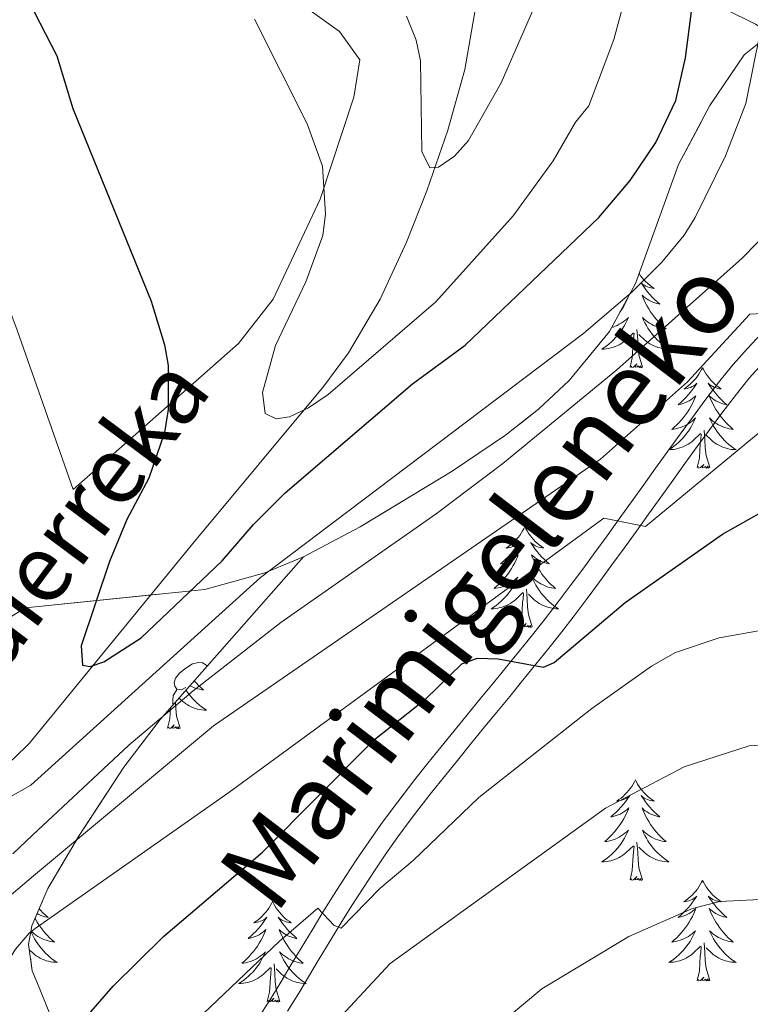
# Model space of a CAD drawing. Extents: x 609173 to 613676, y 784645 to 787688.
# Drawn here: x 610287 to 610374, y 787185 to 787302 of the extents above; entities that cross this region are included whole.
import ezdxf
from ezdxf.enums import TextEntityAlignment as Align

# ---------------------------------------------------------------- set-up
doc = ezdxf.new("R2010")
doc.units = 0
doc.header["$MEASUREMENT"] = 0
doc.linetypes.add('DGN Style 3', pattern=[59.414838, 42.43917, -16.975668])
for name, color, linetype in [('Nivel 11', 7, 'Continuous'), ('Nivel 20', 7, 'Continuous'), ('Nivel 21', 7, 'Continuous'), ('Nivel 35', 7, 'Continuous'), ('Nivel 36', 7, 'Continuous'), ('Nivel 4', 7, 'Continuous'), ('Nivel 43', 7, 'Continuous'), ('Nivel 44', 7, 'Continuous'), ('Nivel 5', 7, 'Continuous'), ('Nivel 57', 7, 'Continuous'), ('Nivel 61', 7, 'Continuous'), ('Nivel 63', 7, 'Continuous')]:
    doc.layers.add(name, color=color, linetype=linetype)
doc.styles.add('Style-ariali', font='ariali.shx', dxfattribs={"bigfont": 'arialibig.shx'})
doc.styles.add('Style-timesi', font='timesi.shx', dxfattribs={"bigfont": 'timesibig.shx'})
doc.linetypes.add('5zonar', pattern='A,-5,[1,dgnlstyle.shx,S=0.08,R=0,X=0,Y=0],-5', length=10)

msp = doc.modelspace()

# ---------------------------------------------------------------- linework, layer by layer
at = {"layer": 'Nivel 11', "color": 142, "linetype": 'DGN Style 3', "lineweight": 13}
msp.add_polyline3d([(610270.977, 787203.29, 259.175), (610275.149, 787205.664, 257.766), (610281.084, 787209.746, 255.527), (610286.665, 787214.392, 253.34), (610288.544, 787216.225, 252.66), (610308.092, 787240.126, 246.551), (610323.443, 787258.553, 243.516), (610326.364, 787262.507, 242.789), (610330.104, 787268.866, 241.668), (610333.248, 787275.636, 240.543), (610335.638, 787281.729, 239.597), (610338.134, 787288.896, 238.809), (610340.155, 787296.105, 238.217), (610341.424, 787303.374, 237.262)], dxfattribs=at)
at = {"layer": 'Nivel 20', "color": 19, "linetype": 'Continuous', "lineweight": 0, "ltscale": 0.5}
for points in [[(610351.052, 787371.975, 237.012), (610355.081, 787364.327, 238.945), (610361.929, 787341.933, 243.042), (610365.079, 787322.192, 246.684), (610365.194, 787320.661, 246.976), (610367.518, 787305.018, 250.894), (610374.626, 787301.467, 254.813), (610387.809, 787293.565, 260.365), (610391.782, 787289.966, 261.671), (610394.958, 787291.594, 261.901)], [(610304.639, 787319.636, 245.006), (610320.286, 787304.193, 243.699), (610325.304, 787300.61, 243.373), (610327.706, 787297.25, 243.373), (610326.989, 787292.797, 244.026), (610322.989, 787280.718, 245.659), (610317.419, 787268.877, 247.291), (610313.317, 787263.59, 248.598), (610293.719, 787246.312, 253.17), (610287.068, 787265.194, 254.089), (610286.45, 787266.89, 254.132), (610282.28, 787283.895, 254.654), (610276.158, 787295.201, 254.654), (610267.316, 787311.494, 254.132), (610273.062, 787319.102, 251.034), (610274.483, 787321.412, 250.325), (610283.553, 787333.898, 246.228), (610293.372, 787332.512, 245.545), (610303.873, 787320.441, 245.09), (610304.639, 787319.636, 245.006)]]:
    msp.add_polyline3d(points, dxfattribs=at)
at = {"layer": 'Nivel 21', "color": 19, "linetype": 'DGN Style 3', "lineweight": 0}
msp.add_polyline3d([(610375.35, 787264.797, 265.635), (610373.645, 787262.975, 266.03), (610371.987, 787261.099, 266.427), (610370.404, 787259.162, 266.824), (610368.629, 787256.831, 267.291), (610367.15, 787254.845, 267.689), (610365.684, 787252.85, 268.088), (610364.23, 787250.847, 268.487), (610362.786, 787248.839, 268.886), (610361.347, 787246.829, 269.287), (610359.91, 787244.82, 269.688), (610358.473, 787242.813, 270.09), (610357.033, 787240.813, 270.493), (610355.587, 787238.82, 270.898), (610354.132, 787236.838, 271.303), (610352.664, 787234.869, 271.71), (610351.232, 787232.981, 272.119), (610349.679, 787230.978, 272.541), (610348.163, 787229.058, 272.988), (610346.633, 787227.149, 273.454), (610345.093, 787225.25, 273.935), (610343.544, 787223.353, 274.426), (610341.99, 787221.459, 274.921), (610340.435, 787219.564, 275.417), (610338.879, 787217.662, 275.907), (610337.327, 787215.753, 276.388), (610335.783, 787213.831, 276.854), (610334.247, 787211.895, 277.3), (610332.725, 787209.94, 277.722), (610331.68, 787208.574, 277.997), (610330.194, 787206.57, 278.37), (610328.754, 787204.535, 278.72), (610327.352, 787202.476, 279.052), (610325.987, 787200.397, 279.372), (610324.65, 787198.3, 279.684), (610323.335, 787196.187, 279.993), (610322.036, 787194.061, 280.304), (610320.748, 787191.926, 280.623), (610319.463, 787189.783, 280.955), (610318.332, 787187.892, 281.263), (610317.017, 787185.751, 281.622), (610315.663, 787183.595, 281.986)], dxfattribs=at)
at = {"layer": 'Nivel 21', "color": 19, "linetype": 'Continuous', "lineweight": 0}
msp.add_polyline3d([(610375.494, 787261.292, 266.03), (610373.892, 787259.48, 266.427), (610372.361, 787257.605, 266.824), (610370.628, 787255.328, 267.291), (610369.159, 787253.358, 267.689), (610367.703, 787251.375, 268.088), (610366.257, 787249.382, 268.487), (610364.817, 787247.382, 268.886), (610363.38, 787245.374, 269.287), (610361.943, 787243.365, 269.688), (610360.504, 787241.356, 270.09), (610359.06, 787239.348, 270.493), (610357.606, 787237.345, 270.898), (610356.141, 787235.351, 271.303), (610354.663, 787233.366, 271.71), (610353.119, 787231.332, 272.118), (610351.648, 787229.437, 272.541), (610350.12, 787227.501, 272.988), (610348.58, 787225.58, 273.454), (610347.032, 787223.671, 273.935), (610345.479, 787221.77, 274.426), (610343.923, 787219.874, 274.921), (610342.368, 787217.979, 275.417), (610340.816, 787216.083, 275.907), (610339.272, 787214.182, 276.388), (610337.736, 787212.272, 276.854), (610336.212, 787210.35, 277.3), (610334.704, 787208.413, 277.722), (610333.677, 787207.071, 277.997), (610332.219, 787205.103, 278.37), (610330.807, 787203.11, 278.72), (610329.431, 787201.087, 279.052), (610328.086, 787199.038, 279.372), (610326.765, 787196.967, 279.684), (610325.462, 787194.874, 279.993), (610324.173, 787192.764, 280.304), (610322.891, 787190.637, 280.623), (610321.608, 787188.498, 280.955), (610320.469, 787186.595, 281.263), (610319.14, 787184.432, 281.622)], dxfattribs=at)
at = {"layer": 'Nivel 35', "color": 92, "linetype": '5zonar', "lineweight": 0, "ltscale": 0.5}
for points in [[(610321.029, 787238.325, 258.731), (610327.749, 787241.874, 258.731), (610338.636, 787248.469, 258.731), (610344.973, 787252.738, 258.731), (610348.908, 787255.838, 258.731), (610352.543, 787259.232, 258.731), (610357.309, 787265.044, 258.731), (610360.395, 787270.739, 258.731), (610365.489, 787284.827, 258.731), (610369.227, 787291.831, 258.731), (610373.3, 787297.829, 258.731), (610375.253, 787299.424, 258.821)], [(610241.246, 787208.581, 274.699), (610248.11, 787210.909, 271.998), (610255.729, 787214.465, 269.673), (610271.032, 787222.073, 265.672), (610275.153, 787224.428, 264.014), (610288.06, 787232.275, 258.731), (610309.307, 787234.457, 258.731), (610316.441, 787236.396, 258.731), (610321.029, 787238.325, 258.731)]]:
    msp.add_polyline3d(points, dxfattribs=at)
at = {"layer": 'Nivel 35', "color": 92, "linetype": 'DGN Style 3', "lineweight": 0}
msp.add_polyline3d([(610321.029, 787238.325, 258.731), (610304.048, 787219.021, 265.226), (610299.724, 787213.375, 267.155), (610294.437, 787205.256, 269.887), (610290.724, 787199, 272.186), (610289.171, 787195.397, 273.792), (610288.808, 787194.553, 274.169), (610288.426, 787192.331, 275.144), (610288.843, 787189.243, 276.365), (610289.397, 787187.902, 276.82), (610293.402, 787178.227, 280.108), (610296.961, 787170.552, 282.243), (610304.397, 787155.101, 285.782), (610305.775, 787151.117, 286.687), (610306.469, 787146.345, 287.76), (610306.114, 787138.952, 289.399), (610303.406, 787124.343, 292.511), (610301.714, 787117.094, 293.507), (610298.036, 787102.595, 294.854), (610296.131, 787092.879, 296.455), (610295.553, 787088.044, 297.568), (610295.19, 787080.791, 299.524)], dxfattribs=at)
at = {"layer": 'Nivel 36', "color": 92, "linetype": 'Continuous', "lineweight": 0, "flags": 128}
for points in [[(610360.815, 787271.901), (610360.818, 787271.897), (610361, 787271.64), (610361.194, 787271.392), (610361.401, 787271.154), (610361.62, 787270.928), (610361.85, 787270.712), (610362.09, 787270.509), (610362.341, 787270.318), (610362.601, 787270.14), (610362.402, 787270.163), (610362.199, 787270.201), (610362, 787270.256), (610361.805, 787270.325), (610361.616, 787270.41), (610361.435, 787270.509), (610361.261, 787270.621), (610361.056, 787270.812), (610361.097, 787270.747), (610361.327, 787270.402), (610361.57, 787270.066), (610361.826, 787269.74), (610362.094, 787269.424), (610362.374, 787269.119), (610362.666, 787268.825), (610362.969, 787268.542), (610363.282, 787268.271), (610363.158, 787268.294), (610362.912, 787268.352), (610362.67, 787268.425), (610362.434, 787268.513), (610362.203, 787268.616), (610361.98, 787268.734), (610361.764, 787268.865), (610361.557, 787269.01), (610361.36, 787269.167), (610361.173, 787269.337), (610361.261, 787269.115), (610361.417, 787268.754), (610361.588, 787268.4), (610361.773, 787268.053), (610361.973, 787267.713), (610362.185, 787267.382), (610362.412, 787267.06), (610362.651, 787266.748), (610362.902, 787266.445), (610363.166, 787266.153), (610363.441, 787265.872), (610363.728, 787265.602), (610364.025, 787265.344), (610363.829, 787265.369), (610363.562, 787265.416), (610363.299, 787265.479), (610363.04, 787265.558), (610362.785, 787265.652), (610362.537, 787265.76), (610362.296, 787265.883), (610362.062, 787266.021), (610361.837, 787266.171), (610361.621, 787266.335), (610361.415, 787266.511), (610361.22, 787266.699), (610361.361, 787266.372), (610361.516, 787266.051), (610361.685, 787265.737), (610361.868, 787265.432), (610362.065, 787265.135), (610362.275, 787264.847), (610362.498, 787264.569), (610362.733, 787264.301), (610362.979, 787264.043), (610363.237, 787263.798), (610363.506, 787263.564), (610363.785, 787263.342), (610364.074, 787263.133), (610364.364, 787262.942), (610364.099, 787262.951), (610363.836, 787262.976), (610363.574, 787263.017), (610363.315, 787263.074), (610363.06, 787263.146), (610362.81, 787263.233), (610362.566, 787263.336), (610362.328, 787263.452), (610362.098, 787263.583), (610361.876, 787263.728), (610361.663, 787263.886), (610361.46, 787264.056), (610360.802, 787264.676)], [(610359.476, 787269.042), (610359.351, 787268.754), (610359.18, 787268.4), (610358.995, 787268.053), (610358.795, 787267.713), (610358.583, 787267.382), (610358.552, 787267.339)], [(610357.56, 787265.507), (610357.728, 787265.558), (610357.983, 787265.652), (610358.231, 787265.76), (610358.472, 787265.883), (610358.706, 787266.021), (610358.931, 787266.171), (610359.147, 787266.335), (610359.353, 787266.511), (610359.548, 787266.699), (610359.407, 787266.372), (610359.252, 787266.051), (610359.083, 787265.737), (610358.9, 787265.432), (610358.703, 787265.135), (610358.493, 787264.847), (610358.27, 787264.569), (610358.035, 787264.301), (610357.789, 787264.043), (610357.531, 787263.798), (610357.262, 787263.564), (610356.983, 787263.342), (610356.694, 787263.133), (610356.404, 787262.942), (610356.669, 787262.951), (610356.932, 787262.976), (610357.194, 787263.017), (610357.453, 787263.074), (610357.708, 787263.146), (610357.958, 787263.233), (610358.202, 787263.336), (610358.44, 787263.452), (610358.67, 787263.583), (610358.892, 787263.728), (610359.105, 787263.886), (610359.308, 787264.056), (610360.156, 787264.855)], [(610361.235, 787260.806), (610360.806, 787262.246), (610360.715, 787263.15), (610360.669, 787264.099), (610360.567, 787265.263)], [(610359.765, 787260.806), (610360.01, 787261.924), (610360.123, 787263.666), (610360.171, 787264.099), (610360.234, 787264.822)], [(610361.235, 787260.806), (610361.061, 787260.738), (610361.042, 787260.977), (610360.852, 787260.755), (610360.731, 787260.958), (610360.61, 787260.85), (610360.34, 787260.796), (610360.536, 787261.189), (610360.151, 787260.809), (610359.963, 787260.755), (610359.922, 787260.917), (610359.765, 787260.806)], [(610368.344, 787260.738), (610368.233, 787260.519), (610368.078, 787260.244), (610367.91, 787259.978), (610367.728, 787259.721), (610367.534, 787259.473), (610367.327, 787259.235), (610367.108, 787259.009), (610366.878, 787258.793), (610366.638, 787258.59), (610366.387, 787258.399), (610366.127, 787258.221), (610366.326, 787258.244), (610366.529, 787258.282), (610366.728, 787258.337), (610366.923, 787258.406), (610367.112, 787258.491), (610367.293, 787258.59), (610367.467, 787258.702), (610367.672, 787258.893), (610367.631, 787258.828), (610367.401, 787258.483), (610367.158, 787258.147), (610366.902, 787257.821), (610366.634, 787257.505), (610366.354, 787257.2), (610366.062, 787256.906), (610365.759, 787256.623), (610365.446, 787256.352), (610365.57, 787256.375), (610365.816, 787256.433), (610366.058, 787256.506), (610366.294, 787256.594), (610366.525, 787256.697), (610366.748, 787256.815), (610366.964, 787256.946), (610367.171, 787257.091), (610367.368, 787257.248), (610367.555, 787257.418), (610367.467, 787257.196), (610367.311, 787256.835), (610367.14, 787256.481), (610366.955, 787256.134), (610366.755, 787255.794), (610366.543, 787255.463), (610366.316, 787255.141), (610366.077, 787254.829), (610365.826, 787254.526), (610365.562, 787254.234), (610365.287, 787253.953), (610365, 787253.683), (610364.703, 787253.425), (610364.899, 787253.45), (610365.166, 787253.497), (610365.429, 787253.56), (610365.688, 787253.639), (610365.943, 787253.733), (610366.191, 787253.841), (610366.432, 787253.964), (610366.666, 787254.102), (610366.891, 787254.252), (610367.107, 787254.416), (610367.313, 787254.592), (610367.508, 787254.78), (610367.367, 787254.453), (610367.212, 787254.132), (610367.043, 787253.818), (610366.86, 787253.513), (610366.663, 787253.216), (610366.453, 787252.928), (610366.23, 787252.65), (610365.995, 787252.382), (610365.749, 787252.124), (610365.491, 787251.879), (610365.222, 787251.645), (610364.943, 787251.423), (610364.654, 787251.214), (610364.364, 787251.023), (610364.629, 787251.032), (610364.892, 787251.057), (610365.154, 787251.098), (610365.413, 787251.155), (610365.668, 787251.227), (610365.918, 787251.314), (610366.162, 787251.417), (610366.4, 787251.533), (610366.63, 787251.664), (610366.852, 787251.809), (610367.065, 787251.967), (610367.268, 787252.137), (610368.116, 787252.936)], [(610368.344, 787260.738), (610368.455, 787260.519), (610368.61, 787260.244), (610368.778, 787259.978), (610368.96, 787259.721), (610369.154, 787259.473), (610369.361, 787259.235), (610369.58, 787259.009), (610369.81, 787258.793), (610370.05, 787258.59), (610370.301, 787258.399), (610370.561, 787258.221), (610370.362, 787258.244), (610370.159, 787258.282), (610369.96, 787258.337), (610369.765, 787258.406), (610369.576, 787258.491), (610369.395, 787258.59), (610369.221, 787258.702), (610369.016, 787258.893), (610369.057, 787258.828), (610369.287, 787258.483), (610369.53, 787258.147), (610369.786, 787257.821), (610370.054, 787257.505), (610370.334, 787257.2), (610370.626, 787256.906), (610370.929, 787256.623), (610371.242, 787256.352), (610371.118, 787256.375), (610370.872, 787256.433), (610370.63, 787256.506), (610370.394, 787256.594), (610370.163, 787256.697), (610369.94, 787256.815), (610369.724, 787256.946), (610369.517, 787257.091), (610369.32, 787257.248), (610369.133, 787257.418), (610369.221, 787257.196), (610369.377, 787256.835), (610369.548, 787256.481), (610369.733, 787256.134), (610369.933, 787255.794), (610370.145, 787255.463), (610370.372, 787255.141), (610370.611, 787254.829), (610370.862, 787254.526), (610371.126, 787254.234), (610371.401, 787253.953), (610371.688, 787253.683), (610371.985, 787253.425), (610371.789, 787253.45), (610371.522, 787253.497), (610371.259, 787253.56), (610371, 787253.639), (610370.745, 787253.733), (610370.497, 787253.841), (610370.256, 787253.964), (610370.022, 787254.102), (610369.797, 787254.252), (610369.581, 787254.416), (610369.375, 787254.592), (610369.18, 787254.78), (610369.321, 787254.453), (610369.476, 787254.132), (610369.645, 787253.818), (610369.828, 787253.513), (610370.025, 787253.216), (610370.235, 787252.928), (610370.458, 787252.65), (610370.693, 787252.382), (610370.939, 787252.124), (610371.197, 787251.879), (610371.466, 787251.645), (610371.745, 787251.423), (610372.034, 787251.214), (610372.324, 787251.023), (610372.059, 787251.032), (610371.796, 787251.057), (610371.534, 787251.098), (610371.275, 787251.155), (610371.02, 787251.227), (610370.77, 787251.314), (610370.526, 787251.417), (610370.288, 787251.533), (610370.058, 787251.664), (610369.836, 787251.809), (610369.623, 787251.967), (610369.42, 787252.137), (610368.762, 787252.757)], [(610367.725, 787248.887), (610367.97, 787250.005), (610368.083, 787251.747), (610368.131, 787252.18), (610368.194, 787252.903)], [(610369.195, 787248.887), (610368.766, 787250.327), (610368.675, 787251.231), (610368.629, 787252.18), (610368.527, 787253.344)], [(610369.195, 787248.887), (610369.021, 787248.819), (610369.002, 787249.058), (610368.812, 787248.836), (610368.691, 787249.039), (610368.57, 787248.931), (610368.3, 787248.877), (610368.496, 787249.27), (610368.111, 787248.89), (610367.923, 787248.836), (610367.882, 787248.998), (610367.725, 787248.887)], [(610347.276, 787241.87), (610347.165, 787241.651), (610347.01, 787241.376), (610346.842, 787241.11), (610346.66, 787240.853), (610346.466, 787240.605), (610346.259, 787240.367), (610346.04, 787240.141), (610345.81, 787239.925), (610345.57, 787239.722), (610345.319, 787239.531), (610345.059, 787239.353), (610345.258, 787239.376), (610345.461, 787239.414), (610345.66, 787239.469), (610345.855, 787239.538), (610346.044, 787239.623), (610346.225, 787239.722), (610346.399, 787239.834), (610346.604, 787240.025), (610346.563, 787239.96), (610346.333, 787239.615), (610346.09, 787239.279), (610345.834, 787238.953), (610345.566, 787238.637), (610345.286, 787238.332), (610344.994, 787238.038), (610344.691, 787237.755), (610344.378, 787237.484), (610344.502, 787237.507), (610344.748, 787237.565), (610344.99, 787237.638), (610345.226, 787237.726), (610345.457, 787237.829), (610345.68, 787237.947), (610345.896, 787238.078), (610346.103, 787238.223), (610346.3, 787238.38), (610346.487, 787238.55), (610346.399, 787238.328), (610346.243, 787237.967), (610346.072, 787237.613), (610345.887, 787237.266), (610345.687, 787236.926), (610345.475, 787236.595), (610345.248, 787236.273), (610345.009, 787235.961), (610344.758, 787235.658), (610344.494, 787235.366), (610344.219, 787235.085), (610343.932, 787234.815), (610343.635, 787234.557), (610343.831, 787234.582), (610344.098, 787234.629), (610344.361, 787234.692), (610344.62, 787234.771), (610344.875, 787234.865), (610345.123, 787234.973), (610345.364, 787235.096), (610345.598, 787235.234), (610345.823, 787235.384), (610346.039, 787235.548), (610346.245, 787235.724), (610346.44, 787235.912), (610346.299, 787235.585), (610346.144, 787235.264), (610345.975, 787234.95), (610345.792, 787234.645), (610345.595, 787234.348), (610345.385, 787234.06), (610345.162, 787233.782), (610344.927, 787233.514), (610344.681, 787233.256), (610344.423, 787233.011), (610344.154, 787232.777), (610343.875, 787232.555), (610343.586, 787232.346), (610343.296, 787232.155), (610343.561, 787232.164), (610343.824, 787232.189), (610344.086, 787232.23), (610344.345, 787232.287), (610344.6, 787232.359), (610344.85, 787232.446), (610345.094, 787232.549), (610345.332, 787232.665), (610345.562, 787232.796), (610345.784, 787232.941), (610345.997, 787233.099), (610346.2, 787233.269), (610347.048, 787234.068)], [(610347.276, 787241.87), (610347.387, 787241.651), (610347.542, 787241.376), (610347.71, 787241.11), (610347.892, 787240.853), (610348.086, 787240.605), (610348.293, 787240.367), (610348.512, 787240.141), (610348.742, 787239.925), (610348.982, 787239.722), (610349.233, 787239.531), (610349.493, 787239.353), (610349.294, 787239.376), (610349.091, 787239.414), (610348.892, 787239.469), (610348.697, 787239.538), (610348.508, 787239.623), (610348.327, 787239.722), (610348.153, 787239.834), (610347.948, 787240.025), (610347.989, 787239.96), (610348.219, 787239.615), (610348.462, 787239.279), (610348.718, 787238.953), (610348.986, 787238.637), (610349.266, 787238.332), (610349.558, 787238.038), (610349.861, 787237.755), (610350.174, 787237.484), (610350.05, 787237.507), (610349.804, 787237.565), (610349.562, 787237.638), (610349.326, 787237.726), (610349.095, 787237.829), (610348.872, 787237.947), (610348.656, 787238.078), (610348.449, 787238.223), (610348.252, 787238.38), (610348.065, 787238.55), (610348.153, 787238.328), (610348.309, 787237.967), (610348.48, 787237.613), (610348.665, 787237.266), (610348.865, 787236.926), (610349.077, 787236.595), (610349.304, 787236.273), (610349.543, 787235.961), (610349.794, 787235.658), (610350.058, 787235.366), (610350.333, 787235.085), (610350.62, 787234.815), (610350.917, 787234.557), (610350.721, 787234.582), (610350.454, 787234.629), (610350.191, 787234.692), (610349.932, 787234.771), (610349.677, 787234.865), (610349.429, 787234.973), (610349.188, 787235.096), (610348.954, 787235.234), (610348.729, 787235.384), (610348.513, 787235.548), (610348.307, 787235.724), (610348.112, 787235.912), (610348.253, 787235.585), (610348.408, 787235.264), (610348.577, 787234.95), (610348.76, 787234.645), (610348.957, 787234.348), (610349.167, 787234.06), (610349.39, 787233.782), (610349.625, 787233.514), (610349.871, 787233.256), (610350.129, 787233.011), (610350.398, 787232.777), (610350.677, 787232.555), (610350.966, 787232.346), (610351.256, 787232.155), (610350.991, 787232.164), (610350.728, 787232.189), (610350.466, 787232.23), (610350.207, 787232.287), (610349.952, 787232.359), (610349.702, 787232.446), (610349.458, 787232.549), (610349.22, 787232.665), (610348.99, 787232.796), (610348.768, 787232.941), (610348.555, 787233.099), (610348.352, 787233.269), (610347.694, 787233.889)], [(610346.657, 787230.019), (610346.902, 787231.137), (610347.015, 787232.879), (610347.063, 787233.312), (610347.126, 787234.035)], [(610348.127, 787230.019), (610347.698, 787231.459), (610347.607, 787232.363), (610347.561, 787233.312), (610347.459, 787234.476)], [(610348.127, 787230.019), (610347.953, 787229.951), (610347.934, 787230.19), (610347.744, 787229.968), (610347.623, 787230.171), (610347.502, 787230.063), (610347.232, 787230.009), (610347.428, 787230.402), (610347.043, 787230.022), (610346.855, 787229.968), (610346.814, 787230.13), (610346.657, 787230.019)], [(610307.074, 787222.815), (610306.544, 787222.55), (610306.014, 787222.605), (610305.749, 787222.975), (610305.694, 787223.4), (610305.854, 787223.92), (610306.334, 787224.515), (610306.969, 787225.045), (610307.869, 787225.63), (610308.614, 787225.79), (610309.039, 787225.735), (610309.569, 787225.42), (610309.624, 787225.36)], [(610308.08, 787223.605), (610308.319, 787223.341), (610308.594, 787223.06), (610308.881, 787222.79), (610309.178, 787222.532), (610308.982, 787222.557), (610308.715, 787222.604), (610308.452, 787222.667), (610308.193, 787222.746), (610307.938, 787222.84), (610307.69, 787222.948), (610307.561, 787223.014)], [(610305.572, 787220.753), (610305.534, 787220.855), (610305.534, 787221.275), (610305.589, 787221.86), (610306.014, 787222.55)], [(610307.104, 787222.495), (610307.218, 787222.323), (610307.428, 787222.035), (610307.651, 787221.757), (610307.886, 787221.489), (610308.132, 787221.231), (610308.39, 787220.986), (610308.659, 787220.752), (610308.938, 787220.53), (610309.227, 787220.321), (610309.517, 787220.13), (610309.252, 787220.139), (610308.989, 787220.164), (610308.727, 787220.205), (610308.468, 787220.262), (610308.213, 787220.334), (610307.963, 787220.421), (610307.719, 787220.524), (610307.481, 787220.64), (610307.251, 787220.771), (610307.029, 787220.916), (610306.816, 787221.074), (610306.613, 787221.244), (610306.28, 787221.558)], [(610306.388, 787217.994), (610305.959, 787219.434), (610305.868, 787220.338), (610305.833, 787221.051)], [(610304.918, 787217.994), (610305.163, 787219.112), (610305.245, 787220.382)], [(610306.388, 787217.994), (610306.214, 787217.926), (610306.195, 787218.165), (610306.005, 787217.943), (610305.884, 787218.146), (610305.763, 787218.038), (610305.493, 787217.984), (610305.689, 787218.377), (610305.304, 787217.997), (610305.116, 787217.943), (610305.075, 787218.105), (610304.918, 787217.994)], [(610360.384, 787211.859), (610360.273, 787211.64), (610360.118, 787211.365), (610359.95, 787211.099), (610359.768, 787210.842), (610359.574, 787210.594), (610359.367, 787210.356), (610359.148, 787210.13), (610358.918, 787209.914), (610358.678, 787209.711), (610358.427, 787209.52), (610358.167, 787209.342), (610358.366, 787209.365), (610358.569, 787209.403), (610358.768, 787209.458), (610358.963, 787209.527), (610359.152, 787209.612), (610359.333, 787209.711), (610359.507, 787209.823), (610359.712, 787210.014), (610359.671, 787209.949), (610359.441, 787209.604), (610359.198, 787209.268), (610358.942, 787208.942), (610358.674, 787208.626), (610358.394, 787208.321), (610358.102, 787208.027), (610357.799, 787207.744), (610357.486, 787207.473), (610357.61, 787207.496), (610357.856, 787207.554), (610358.098, 787207.627), (610358.334, 787207.715), (610358.565, 787207.818), (610358.788, 787207.936), (610359.004, 787208.067), (610359.211, 787208.212), (610359.408, 787208.369), (610359.595, 787208.539), (610359.507, 787208.317), (610359.351, 787207.956), (610359.18, 787207.602), (610358.995, 787207.255), (610358.795, 787206.915), (610358.583, 787206.584), (610358.356, 787206.262), (610358.117, 787205.95), (610357.866, 787205.647), (610357.602, 787205.355), (610357.327, 787205.074), (610357.04, 787204.804), (610356.743, 787204.546), (610356.939, 787204.571), (610357.206, 787204.618), (610357.469, 787204.681), (610357.728, 787204.76), (610357.983, 787204.854), (610358.231, 787204.962), (610358.472, 787205.085), (610358.706, 787205.223), (610358.931, 787205.373), (610359.147, 787205.537), (610359.353, 787205.713), (610359.548, 787205.901), (610359.407, 787205.574), (610359.252, 787205.253), (610359.083, 787204.939), (610358.9, 787204.634), (610358.703, 787204.337), (610358.493, 787204.049), (610358.27, 787203.771), (610358.035, 787203.503), (610357.789, 787203.245), (610357.531, 787203), (610357.262, 787202.766), (610356.983, 787202.544), (610356.694, 787202.335), (610356.404, 787202.144), (610356.669, 787202.153), (610356.932, 787202.178), (610357.194, 787202.219), (610357.453, 787202.276), (610357.708, 787202.348), (610357.958, 787202.435), (610358.202, 787202.538), (610358.44, 787202.654), (610358.67, 787202.785), (610358.892, 787202.93), (610359.105, 787203.088), (610359.308, 787203.258), (610360.156, 787204.057)], [(610360.384, 787211.859), (610360.495, 787211.64), (610360.65, 787211.365), (610360.818, 787211.099), (610361, 787210.842), (610361.194, 787210.594), (610361.401, 787210.356), (610361.62, 787210.13), (610361.85, 787209.914), (610362.09, 787209.711), (610362.341, 787209.52), (610362.601, 787209.342), (610362.402, 787209.365), (610362.199, 787209.403), (610362, 787209.458), (610361.805, 787209.527), (610361.616, 787209.612), (610361.435, 787209.711), (610361.261, 787209.823), (610361.056, 787210.014), (610361.097, 787209.949), (610361.327, 787209.604), (610361.57, 787209.268), (610361.826, 787208.942), (610362.094, 787208.626), (610362.374, 787208.321), (610362.666, 787208.027), (610362.969, 787207.744), (610363.282, 787207.473), (610363.158, 787207.496), (610362.912, 787207.554), (610362.67, 787207.627), (610362.434, 787207.715), (610362.203, 787207.818), (610361.98, 787207.936), (610361.764, 787208.067), (610361.557, 787208.212), (610361.36, 787208.369), (610361.173, 787208.539), (610361.261, 787208.317), (610361.417, 787207.956), (610361.588, 787207.602), (610361.773, 787207.255), (610361.973, 787206.915), (610362.185, 787206.584), (610362.412, 787206.262), (610362.651, 787205.95), (610362.902, 787205.647), (610363.166, 787205.355), (610363.441, 787205.074), (610363.728, 787204.804), (610364.025, 787204.546), (610363.829, 787204.571), (610363.562, 787204.618), (610363.299, 787204.681), (610363.04, 787204.76), (610362.785, 787204.854), (610362.537, 787204.962), (610362.296, 787205.085), (610362.062, 787205.223), (610361.837, 787205.373), (610361.621, 787205.537), (610361.415, 787205.713), (610361.22, 787205.901), (610361.361, 787205.574), (610361.516, 787205.253), (610361.685, 787204.939), (610361.868, 787204.634), (610362.065, 787204.337), (610362.275, 787204.049), (610362.498, 787203.771), (610362.733, 787203.503), (610362.979, 787203.245), (610363.237, 787203), (610363.506, 787202.766), (610363.785, 787202.544), (610364.074, 787202.335), (610364.364, 787202.144), (610364.099, 787202.153), (610363.836, 787202.178), (610363.574, 787202.219), (610363.315, 787202.276), (610363.06, 787202.348), (610362.81, 787202.435), (610362.566, 787202.538), (610362.328, 787202.654), (610362.098, 787202.785), (610361.876, 787202.93), (610361.663, 787203.088), (610361.46, 787203.258), (610360.802, 787203.878)], [(610359.765, 787200.008), (610360.01, 787201.126), (610360.123, 787202.868), (610360.171, 787203.301), (610360.234, 787204.024)], [(610361.235, 787200.008), (610360.806, 787201.448), (610360.715, 787202.352), (610360.669, 787203.301), (610360.567, 787204.465)], [(610361.235, 787200.008), (610361.061, 787199.94), (610361.042, 787200.179), (610360.852, 787199.957), (610360.731, 787200.16), (610360.61, 787200.052), (610360.34, 787199.998), (610360.536, 787200.391), (610360.151, 787200.011), (610359.963, 787199.957), (610359.922, 787200.119), (610359.765, 787200.008)], [(610368.344, 787199.94), (610368.233, 787199.721), (610368.078, 787199.446), (610367.91, 787199.18), (610367.728, 787198.923), (610367.534, 787198.675), (610367.327, 787198.437), (610367.108, 787198.211), (610366.878, 787197.995), (610366.638, 787197.792), (610366.387, 787197.601), (610366.127, 787197.423), (610366.326, 787197.446), (610366.529, 787197.484), (610366.728, 787197.539), (610366.923, 787197.608), (610367.112, 787197.693), (610367.293, 787197.792), (610367.467, 787197.904), (610367.672, 787198.095), (610367.631, 787198.03), (610367.401, 787197.685), (610367.158, 787197.349), (610366.902, 787197.023), (610366.634, 787196.707), (610366.354, 787196.402), (610366.062, 787196.108), (610365.759, 787195.825), (610365.446, 787195.554), (610365.57, 787195.577), (610365.816, 787195.635), (610366.058, 787195.708), (610366.294, 787195.796), (610366.525, 787195.899), (610366.748, 787196.017), (610366.964, 787196.148), (610367.171, 787196.293), (610367.368, 787196.45), (610367.555, 787196.62), (610367.467, 787196.398), (610367.311, 787196.037), (610367.14, 787195.683), (610366.955, 787195.336), (610366.755, 787194.996), (610366.543, 787194.665), (610366.316, 787194.343), (610366.077, 787194.031), (610365.826, 787193.728), (610365.562, 787193.436), (610365.287, 787193.155), (610365, 787192.885), (610364.703, 787192.627), (610364.899, 787192.652), (610365.166, 787192.699), (610365.429, 787192.762), (610365.688, 787192.841), (610365.943, 787192.935), (610366.191, 787193.043), (610366.432, 787193.166), (610366.666, 787193.304), (610366.891, 787193.454), (610367.107, 787193.618), (610367.313, 787193.794), (610367.508, 787193.982), (610367.367, 787193.655), (610367.212, 787193.334), (610367.043, 787193.02), (610366.86, 787192.715), (610366.663, 787192.418), (610366.453, 787192.13), (610366.23, 787191.852), (610365.995, 787191.584), (610365.749, 787191.326), (610365.491, 787191.081), (610365.222, 787190.847), (610364.943, 787190.625), (610364.654, 787190.416), (610364.364, 787190.225), (610364.629, 787190.234), (610364.892, 787190.259), (610365.154, 787190.3), (610365.413, 787190.357), (610365.668, 787190.429), (610365.918, 787190.516), (610366.162, 787190.619), (610366.4, 787190.735), (610366.63, 787190.866), (610366.852, 787191.011), (610367.065, 787191.169), (610367.268, 787191.339), (610368.116, 787192.138)], [(610368.344, 787199.94), (610368.455, 787199.721), (610368.61, 787199.446), (610368.778, 787199.18), (610368.96, 787198.923), (610369.154, 787198.675), (610369.361, 787198.437), (610369.58, 787198.211), (610369.81, 787197.995), (610370.05, 787197.792), (610370.301, 787197.601), (610370.561, 787197.423), (610370.362, 787197.446), (610370.159, 787197.484), (610369.96, 787197.539), (610369.765, 787197.608), (610369.576, 787197.693), (610369.395, 787197.792), (610369.221, 787197.904), (610369.016, 787198.095), (610369.057, 787198.03), (610369.287, 787197.685), (610369.53, 787197.349), (610369.786, 787197.023), (610370.054, 787196.707), (610370.334, 787196.402), (610370.626, 787196.108), (610370.929, 787195.825), (610371.242, 787195.554), (610371.118, 787195.577), (610370.872, 787195.635), (610370.63, 787195.708), (610370.394, 787195.796), (610370.163, 787195.899), (610369.94, 787196.017), (610369.724, 787196.148), (610369.517, 787196.293), (610369.32, 787196.45), (610369.133, 787196.62), (610369.221, 787196.398), (610369.377, 787196.037), (610369.548, 787195.683), (610369.733, 787195.336), (610369.933, 787194.996), (610370.145, 787194.665), (610370.372, 787194.343), (610370.611, 787194.031), (610370.862, 787193.728), (610371.126, 787193.436), (610371.401, 787193.155), (610371.688, 787192.885), (610371.985, 787192.627), (610371.789, 787192.652), (610371.522, 787192.699), (610371.259, 787192.762), (610371, 787192.841), (610370.745, 787192.935), (610370.497, 787193.043), (610370.256, 787193.166), (610370.022, 787193.304), (610369.797, 787193.454), (610369.581, 787193.618), (610369.375, 787193.794), (610369.18, 787193.982), (610369.321, 787193.655), (610369.476, 787193.334), (610369.645, 787193.02), (610369.828, 787192.715), (610370.025, 787192.418), (610370.235, 787192.13), (610370.458, 787191.852), (610370.693, 787191.584), (610370.939, 787191.326), (610371.197, 787191.081), (610371.466, 787190.847), (610371.745, 787190.625), (610372.034, 787190.416), (610372.324, 787190.225), (610372.059, 787190.234), (610371.796, 787190.259), (610371.534, 787190.3), (610371.275, 787190.357), (610371.02, 787190.429), (610370.77, 787190.516), (610370.526, 787190.619), (610370.288, 787190.735), (610370.058, 787190.866), (610369.836, 787191.011), (610369.623, 787191.169), (610369.42, 787191.339), (610368.762, 787191.959)], [(610289.676, 787196.569), (610289.829, 787196.402), (610290.121, 787196.108), (610290.424, 787195.825), (610290.737, 787195.554), (610290.613, 787195.577), (610290.367, 787195.635), (610290.125, 787195.708), (610289.889, 787195.796), (610289.658, 787195.899), (610289.438, 787196.016)], [(610290.047, 787197.429), (610290.056, 787197.423), (610290.045, 787197.424)], [(610317.354, 787197.432), (610317.243, 787197.213), (610317.088, 787196.938), (610316.92, 787196.672), (610316.738, 787196.415), (610316.544, 787196.167), (610316.337, 787195.929), (610316.118, 787195.703), (610315.888, 787195.487), (610315.648, 787195.284), (610315.397, 787195.093), (610315.137, 787194.915), (610315.336, 787194.938), (610315.539, 787194.976), (610315.738, 787195.031), (610315.933, 787195.1), (610316.122, 787195.185), (610316.303, 787195.284), (610316.477, 787195.396), (610316.682, 787195.587), (610316.641, 787195.522), (610316.411, 787195.177), (610316.168, 787194.841), (610315.912, 787194.515), (610315.644, 787194.199), (610315.364, 787193.894), (610315.072, 787193.6), (610314.769, 787193.317), (610314.456, 787193.046), (610314.58, 787193.069), (610314.826, 787193.127), (610315.068, 787193.2), (610315.304, 787193.288), (610315.535, 787193.391), (610315.758, 787193.509), (610315.974, 787193.64), (610316.181, 787193.785), (610316.378, 787193.942), (610316.565, 787194.112), (610316.477, 787193.89), (610316.321, 787193.529), (610316.15, 787193.175), (610315.965, 787192.828), (610315.765, 787192.488), (610315.553, 787192.157), (610315.326, 787191.835), (610315.087, 787191.523), (610314.836, 787191.22), (610314.572, 787190.928), (610314.297, 787190.647), (610314.01, 787190.377), (610313.713, 787190.119), (610313.909, 787190.144), (610314.176, 787190.191), (610314.439, 787190.254), (610314.698, 787190.333), (610314.953, 787190.427), (610315.201, 787190.535), (610315.442, 787190.658), (610315.676, 787190.796), (610315.901, 787190.946), (610316.117, 787191.11), (610316.323, 787191.286), (610316.518, 787191.474), (610316.377, 787191.147), (610316.222, 787190.826), (610316.053, 787190.512), (610315.87, 787190.207), (610315.673, 787189.91), (610315.463, 787189.622), (610315.24, 787189.344), (610315.005, 787189.076), (610314.759, 787188.818), (610314.501, 787188.573), (610314.232, 787188.339), (610313.953, 787188.117), (610313.664, 787187.908), (610313.374, 787187.717), (610313.639, 787187.726), (610313.902, 787187.751), (610314.164, 787187.792), (610314.423, 787187.849), (610314.678, 787187.921), (610314.928, 787188.008), (610315.172, 787188.111), (610315.41, 787188.227), (610315.64, 787188.358), (610315.862, 787188.503), (610316.075, 787188.661), (610316.278, 787188.831), (610317.126, 787189.63)], [(610317.354, 787197.432), (610317.465, 787197.213), (610317.62, 787196.938), (610317.788, 787196.672), (610317.97, 787196.415), (610318.164, 787196.167), (610318.371, 787195.929), (610318.59, 787195.703), (610318.82, 787195.487), (610319.06, 787195.284), (610319.311, 787195.093), (610319.571, 787194.915), (610319.372, 787194.938), (610319.169, 787194.976), (610318.97, 787195.031), (610318.775, 787195.1), (610318.586, 787195.185), (610318.405, 787195.284), (610318.231, 787195.396), (610318.026, 787195.587), (610318.067, 787195.522), (610318.297, 787195.177), (610318.54, 787194.841), (610318.796, 787194.515), (610319.064, 787194.199), (610319.344, 787193.894), (610319.636, 787193.6), (610319.939, 787193.317), (610320.252, 787193.046), (610320.128, 787193.069), (610319.882, 787193.127), (610319.64, 787193.2), (610319.404, 787193.288), (610319.173, 787193.391), (610318.95, 787193.509), (610318.734, 787193.64), (610318.527, 787193.785), (610318.33, 787193.942), (610318.143, 787194.112), (610318.231, 787193.89), (610318.387, 787193.529), (610318.558, 787193.175), (610318.743, 787192.828), (610318.943, 787192.488), (610319.155, 787192.157), (610319.382, 787191.835), (610319.621, 787191.523), (610319.872, 787191.22), (610320.136, 787190.928), (610320.411, 787190.647), (610320.698, 787190.377), (610320.995, 787190.119), (610320.799, 787190.144), (610320.532, 787190.191), (610320.269, 787190.254), (610320.01, 787190.333), (610319.755, 787190.427), (610319.507, 787190.535), (610319.266, 787190.658), (610319.032, 787190.796), (610318.807, 787190.946), (610318.591, 787191.11), (610318.385, 787191.286), (610318.19, 787191.474), (610318.331, 787191.147), (610318.486, 787190.826), (610318.655, 787190.512), (610318.838, 787190.207), (610319.035, 787189.91), (610319.245, 787189.622), (610319.468, 787189.344), (610319.703, 787189.076), (610319.949, 787188.818), (610320.207, 787188.573), (610320.476, 787188.339), (610320.755, 787188.117), (610321.044, 787187.908), (610321.334, 787187.717), (610321.069, 787187.726), (610320.806, 787187.751), (610320.544, 787187.792), (610320.285, 787187.849), (610320.03, 787187.921), (610319.78, 787188.008), (610319.536, 787188.111), (610319.298, 787188.227), (610319.068, 787188.358), (610318.846, 787188.503), (610318.633, 787188.661), (610318.43, 787188.831), (610317.772, 787189.451)], [(610289.182, 787195.422), (610289.228, 787195.336), (610289.428, 787194.996), (610289.64, 787194.665), (610289.867, 787194.343), (610290.106, 787194.031), (610290.357, 787193.728), (610290.621, 787193.436), (610290.896, 787193.155), (610291.183, 787192.885), (610291.48, 787192.627), (610291.284, 787192.652), (610291.017, 787192.699), (610290.754, 787192.762), (610290.495, 787192.841), (610290.24, 787192.935), (610289.992, 787193.043), (610289.751, 787193.166), (610289.517, 787193.304), (610289.292, 787193.454), (610289.076, 787193.618), (610288.87, 787193.794), (610288.705, 787193.953)], [(610288.7, 787193.924), (610288.816, 787193.655), (610288.971, 787193.334), (610289.14, 787193.02), (610289.323, 787192.715), (610289.52, 787192.418), (610289.73, 787192.13), (610289.953, 787191.852), (610290.188, 787191.584), (610290.434, 787191.326), (610290.692, 787191.081), (610290.961, 787190.847), (610291.24, 787190.625), (610291.529, 787190.416), (610291.819, 787190.225), (610291.554, 787190.234), (610291.291, 787190.259), (610291.029, 787190.3), (610290.77, 787190.357), (610290.515, 787190.429), (610290.265, 787190.516), (610290.021, 787190.619), (610289.783, 787190.735), (610289.553, 787190.866), (610289.331, 787191.011), (610289.118, 787191.169), (610288.915, 787191.339), (610288.508, 787191.722)], [(610367.725, 787188.089), (610367.97, 787189.207), (610368.083, 787190.949), (610368.131, 787191.382), (610368.194, 787192.105)], [(610369.195, 787188.089), (610368.766, 787189.529), (610368.675, 787190.433), (610368.629, 787191.382), (610368.527, 787192.546)], [(610316.735, 787185.581), (610316.98, 787186.699), (610317.093, 787188.441), (610317.141, 787188.874), (610317.204, 787189.597)], [(610318.205, 787185.581), (610317.776, 787187.021), (610317.685, 787187.925), (610317.639, 787188.874), (610317.537, 787190.038)], [(610369.195, 787188.089), (610369.021, 787188.021), (610369.002, 787188.26), (610368.812, 787188.038), (610368.691, 787188.241), (610368.57, 787188.133), (610368.3, 787188.079), (610368.496, 787188.472), (610368.111, 787188.092), (610367.923, 787188.038), (610367.882, 787188.2), (610367.725, 787188.089)], [(610318.205, 787185.581), (610318.031, 787185.513), (610318.012, 787185.752), (610317.822, 787185.53), (610317.701, 787185.733), (610317.58, 787185.625), (610317.31, 787185.571), (610317.506, 787185.964), (610317.121, 787185.584), (610316.933, 787185.53), (610316.892, 787185.692), (610316.735, 787185.581)]]:
    msp.add_lwpolyline(points, dxfattribs=at)
at = {"layer": 'Nivel 4', "color": 25, "linetype": 'Continuous', "lineweight": 30, "flags": 128}
for points, elevation in [([(610289.104, 787302.953), (610291.779, 787297.733), (610293.668, 787291.477), (610302.969, 787268.645), (610304.547, 787263.45), (610304.984, 787260.988), (610304.976, 787255.781), (610304.524, 787253.036), (610302.694, 787247.632), (610300.075, 787242.74), (610298.02, 787237.766), (610294.669, 787227.751), (610294.837, 787225.464), (610295.738, 787225.298), (610297.345, 787225.861), (610301.791, 787228.71), (610311.395, 787237.821), (610315.101, 787242.152), (610318.868, 787245.913), (610333.932, 787258.832), (610340.208, 787263.428), (610356.046, 787278.557), (610359.775, 787282.934), (610362.793, 787287.432), (610365.161, 787292.414), (610366.309, 787297.493), (610367.028, 787302.963)], 250), ([(610294.224, 787182.537), (610298.444, 787187.388), (610304.419, 787193.295), (610316.162, 787203.275), (610329.427, 787216.671), (610335.515, 787221.456), (610339.797, 787225.624), (610341.672, 787226.281), (610344.097, 787226.227), (610349.499, 787225.231), (610350.747, 787225.788), (610359.169, 787232.917), (610370.719, 787240.991), (610375.343, 787243.606)], 275)]:
    msp.add_lwpolyline(points, dxfattribs=dict(at, elevation=elevation))
at = {"layer": 'Nivel 5', "color": 25, "linetype": 'Continuous', "lineweight": 0, "flags": 128}
for points, elevation in [([(610315.216, 787302.068), (610321.449, 787289.654), (610323.298, 787284.622), (610323.647, 787278.98), (610323.327, 787276.403), (610321.309, 787270.925), (610317.69, 787263.387), (610316.175, 787257.803), (610316.464, 787255.322), (610317.765, 787254.67), (610319.375, 787254.905), (610321.633, 787255.978), (610323.941, 787257.552), (610336.705, 787268.561), (610345.881, 787278.728), (610350.622, 787285.252), (610353.289, 787289.851), (610354.858, 787291.804), (610357.841, 787299.668), (610360.699, 787310.317)], 245), ([(610333.226, 787302.416), (610334.369, 787299.563), (610334.897, 787297.116), (610335.058, 787286.387), (610335.999, 787284.438), (610337.05, 787284.523), (610338.924, 787285.814), (610340.577, 787287.691), (610344.475, 787294.524), (610348.747, 787304.267)], 240), ([(610283.349, 787208.235), (610288.694, 787211.239), (610315.938, 787235.85), (610354.277, 787264.846), (610359.974, 787269.687), (610363.528, 787273.241), (610366.162, 787276.441), (610367.484, 787278.557), (610371.071, 787285.862), (610373.471, 787292.046), (610375.168, 787300.488)], 255), ([(610286.575, 787203.094), (610288.873, 787205.302), (610300.329, 787215.971), (610307.958, 787222.437), (610318.337, 787230.511), (610336.763, 787243.424), (610344.682, 787249.389), (610358.174, 787260.495), (610373.036, 787273.744), (610376.545, 787277.34)], 260), ([(610242.007, 787193.123), (610243.142, 787191.653), (610247.835, 787188.737), (610258.326, 787180.707), (610264.518, 787174.719), (610266.685, 787173.259), (610268.886, 787172.965), (610270.628, 787173.655), (610272.182, 787175.419), (610275.788, 787185.919), (610278.756, 787190.612), (610284.453, 787196.661), (610289.018, 787200.495), (610310.341, 787218.275), (610356.239, 787249.898), (610366.564, 787259.044), (610373.937, 787267.066), (610376.211, 787267.222)], 265), ([(610281.835, 787178.467), (610284.138, 787186.554), (610285.279, 787189.212), (610286.87, 787191.783), (610288.498, 787193.679), (610289.206, 787194.245), (610312.165, 787210.375), (610356.65, 787242.88), (610361.583, 787241.928), (610375.846, 787253.688)], 270), ([(610305.928, 787181.089), (610318.135, 787192.688), (610322.721, 787196.641), (610324.657, 787194.605), (610325.506, 787194.27), (610330.093, 787198.995), (610334.027, 787202.309), (610341.814, 787209.779), (610355.234, 787220.333), (610362.298, 787225.345), (610365.135, 787226.959), (610370.327, 787228.72), (610375.644, 787229.641)], 280), ([(610321.849, 787179.926), (610331.287, 787190.074), (610356.824, 787208.527), (610366.182, 787213.393), (610373.883, 787215.883), (610379.744, 787216.279)], 285), ([(610284.994, 787078.961), (610288.281, 787086.36), (610292.166, 787096.008), (610293.995, 787101.196), (610299.359, 787113.957), (610302.995, 787126.222), (610304.025, 787132.095), (610305.343, 787133.966), (610309.046, 787134.022), (610311.547, 787143.093), (610314.952, 787150.268), (610317.769, 787154.745), (610324.804, 787164.558), (610328.16, 787168.704), (610336.244, 787176.176), (610349.293, 787187.086), (610359.61, 787193.303), (610367.135, 787196.614), (610370.377, 787197.449), (610378.313, 787197.849)], 290)]:
    msp.add_lwpolyline(points, dxfattribs=dict(at, elevation=elevation))
at = {"layer": 'Nivel 57', "color": 92, "linetype": 'DGN Style 3', "lineweight": 0, "flags": 128}
for points in [[(610605.879, 787017.546), (610593.633, 787026.294), (610591.441, 787028.837), (610590.58, 787031.126), (610590.123, 787036.248), (610591.69, 787051.349), (610590.666, 787052.42), (610593.321, 787066.722), (610593.686, 787074.051), (610593.047, 787081.359), (610592.088, 787086.216), (610590.72, 787091.059), (610586.812, 787100.696), (610581.438, 787110.255), (610575.797, 787118.105), (610569.015, 787125.513), (610559.775, 787133.383), (610547.244, 787142.066), (610526.337, 787155.555), (610494.157, 787175.379), (610485.588, 787179.71), (610465.992, 787188.073), (610457.255, 787192.314), (610448.569, 787197.577), (610442.118, 787202.491), (610435.828, 787208.463), (610432.491, 787212.799), (610429.916, 787217.296), (610427.181, 787224.194), (610425.908, 787228.796), (610424.674, 787234.63), (610424.283, 787239.434), (610424.928, 787244.205), (610425.783, 787246.408), (610406.833, 787269.564), (610404.438, 787268.353), (610402.248, 787267.881), (610400.392, 787268.448), (610398.023, 787271.227), (610393.393, 787282.27), (610390.811, 787291.874), (610390.024, 787294.224), (610388.518, 787297.237), (610386.522, 787298.953), (610383.861, 787300.052), (610380.871, 787300.512), (610377.889, 787300.31), (610375.253, 787299.424), (610373.3, 787297.829), (610369.227, 787291.831), (610365.489, 787284.827), (610360.395, 787270.739), (610357.309, 787265.044), (610352.543, 787259.232), (610348.908, 787255.838), (610344.973, 787252.738), (610338.636, 787248.469), (610327.749, 787241.874), (610321.029, 787238.325), (610304.048, 787219.021), (610299.724, 787213.375), (610294.437, 787205.256), (610290.724, 787199), (610289.171, 787195.397), (610288.808, 787194.553), (610288.426, 787192.331), (610288.843, 787189.243), (610289.397, 787187.902), (610293.402, 787178.227), (610296.961, 787170.552), (610304.397, 787155.101), (610305.775, 787151.117), (610306.469, 787146.345), (610306.114, 787138.952), (610303.406, 787124.343), (610301.714, 787117.094), (610298.036, 787102.595), (610296.131, 787092.879), (610295.553, 787088.044), (610295.19, 787080.791), (610295.713, 787069.79), (610297.18, 787062.687), (610298.949, 787058.338), (610312.009, 787038.779), (610312.107, 787041.87), (610313.013, 787044.326), (610314.852, 787045.64), (610315.867, 787045.87), (610323.135, 787046.705), (610333.009, 787046.398), (610345.867, 787045.251), (610360.081, 787043.825), (610386, 787040.436), (610388.397, 787040.11), (610390.843, 787039.796), (610395.274, 787038.739), (610396.974, 787037.767), (610398.14, 787036.343), (610398.632, 787034.354), (610398.41, 787029.726), (610396.802, 787022.536), (610391.29, 787005.344), (610386.899, 786984.946), (610385.122, 786972.566), (610384.959, 786967.631), (610385.282, 786963.349), (610386.002, 786961.072), (610387.109, 786958.927), (610390.213, 786954.982), (610394.043, 786951.419), (610400.997, 786945.867), (610403.134, 786945.158), (610405.501, 786945.095), (610408.03, 786945.528), (610418.439, 786949.221), (610422.887, 786950.142), (610424.689, 786949.846), (610426.121, 786948.845), (610427.116, 786946.99), (610428.055, 786943.638), (610428.954, 786938.853), (610429.427, 786934), (610429.501, 786926.65), (610429.031, 786919.297), (610427.475, 786905.257), (610422.471, 786865.441), (610420.519, 786848.927), (610418.217, 786822.991), (610416.786, 786793.965), (610417.458, 786786.609), (610418.939, 786781.886), (610421.576, 786777.521), (610423.416, 786775.532), (610425.169, 786774.114), (610427.224, 786772.998), (610429.296, 786772.389), (610431.382, 786772.214), (610433.482, 786772.404), (610437.718, 786773.595), (610441.994, 786775.394), (610446.301, 786777.237), (610448.463, 786777.998), (610493.24, 786793.341), (610512.835, 786799.321), (610525.384, 786802.234), (610557.798, 786808.027), (610568.997, 786810.667), (610606.271, 786822.798), (610606.289, 786840.869), (610607.316, 786848.137), (610609.803, 786857.674), (610611.754, 786862.249), (610617.402, 786873.543), (610619.103, 786878.217), (610622.569, 786896.349), (610621.795, 786898.388), (610614.884, 786936.115), (610611.804, 786950.796), (610607.716, 786967.829), (610598.476, 787014.846), (610599.078, 787015.701), (610600.317, 787016.001), (610602.984, 787015.939), (610604.898, 787016.64)], [(610312.009, 787038.779), (610298.949, 787058.338), (610297.18, 787062.687), (610295.713, 787069.79), (610295.19, 787080.791), (610295.553, 787088.044), (610296.131, 787092.879), (610298.036, 787102.595), (610301.714, 787117.094), (610303.406, 787124.343), (610306.114, 787138.952), (610306.469, 787146.345), (610305.775, 787151.117), (610304.397, 787155.101), (610296.961, 787170.552), (610293.402, 787178.227), (610289.397, 787187.902), (610288.843, 787189.243), (610288.426, 787192.331), (610288.808, 787194.553), (610289.171, 787195.397), (610290.724, 787199), (610294.437, 787205.256), (610299.724, 787213.375), (610304.048, 787219.021), (610321.029, 787238.325), (610316.441, 787236.396), (610309.307, 787234.457), (610288.06, 787232.275), (610275.153, 787224.428), (610271.032, 787222.073), (610255.729, 787214.465), (610248.11, 787210.909), (610241.246, 787208.581), (610238.979, 787208.157), (610235.611, 787208.087), (610233.787, 787208.977), (610232.237, 787210.589), (610225.588, 787223.006), (610223.879, 787225.069), (610220.777, 787227.1), (610216.143, 787229.212), (610211.367, 787230.94), (610204.214, 787232.423), (610197.581, 787232.391), (610190.895, 787231.147), (610186.5, 787229.186), (610184.316, 787227.752), (610179.607, 787223.521), (610176.293, 787219.484), (610175.114, 787217.439), (610174.322, 787215.377), (610173.966, 787213.301), (610174.199, 787211.452), (610175.153, 787209.368), (610176.639, 787207.281), (610182.177, 787200.985), (610183.682, 787198.868), (610184.962, 787195.745), (610186.127, 787190.758), (610186.392, 787185.554), (610185.757, 787182.716), (610184.826, 787180.6), (610183.636, 787178.658), (610180.57, 787175.208), (610176.493, 787172.075), (610169.924, 787168.734), (610156.239, 787163.1), (610152.18, 787160.655), (610150.346, 787159.193), (610146.251, 787154.673), (610134.312, 787139.547), (610116.83, 787120.473), (610107.377, 787109.811), (610101.897, 787104.123), (610099.941, 787103.406), (610097.704, 787103.635), (610095.281, 787104.571), (610083.874, 787111.683), (610075.856, 787118.121), (610074.156, 787119.295), (610074.353, 787107.15), (610074.551, 787094.902), (610076.953, 787093.996), (610081.203, 787091.417), (610083.139, 787089.687), (610085.287, 787087.087), (610086.658, 787084.722), (610087.606, 787082.272), (610088.42, 787077.208), (610088.1, 787072.072), (610086.314, 787064.623), (610084.614, 787060.041), (610081.003, 787053.453), (610077.89, 787049.527), (610076.115, 787047.748), (610075.323, 787047.248), (610075.496, 787036.576), (610075.515, 787035.358), (610075.655, 787026.687), (610075.754, 787020.613), (610075.788, 787018.538), (610075.83, 787015.93), (610076.586, 787016.401), (610079.995, 787020.547), (610084.155, 787026.619), (610088.842, 787035.397), (610094.907, 787050.048), (610096.132, 787052.694), (610097.164, 787054.719), (610100.636, 787060.088), (610102.272, 787061.978), (610107.52, 787066.382), (610113.915, 787070.155), (610120.738, 787073.371), (610127.954, 787075.889), (610132.807, 787076.747), (610137.549, 787076.772), (610144.936, 787075.79), (610158.222, 787072.762), (610163.069, 787071.036), (610172.489, 787066.76), (610177.067, 787065.297), (610179.326, 787064.972), (610180.855, 787065.186), (610182.558, 787066.36), (610183.975, 787068.256), (610187.92, 787075.057), (610189.602, 787076.623), (610192.952, 787078.758), (610197.844, 787081.401), (610200.379, 787082.291), (610202.858, 787082.653), (610205.195, 787082.306), (610207.303, 787081.069), (610209.495, 787078.84), (610211.083, 787076.779), (610212.425, 787074.584), (610214.311, 787069.951), (610214.988, 787066.208), (610214.941, 787061.313), (610213.922, 787056.432), (610213.045, 787054.093), (610211.517, 787051.193), (610208.855, 787047.23), (610204.44, 787041.964), (610199.602, 787037.058), (610194.914, 787033.225), (610184.604, 787026.225), (610180.997, 787023.192), (610180.068, 787021.832), (610179.606, 787019.664), (610179.99, 787012.328), (610179.494, 787010.195), (610178.082, 787008.516), (610172.77, 787005.339), (610166.223, 787002.505), (610159.389, 787000.272), (610152.381, 786998.301), (610149.36, 786997.469), (610144.497, 786996.843), (610134.396, 786997.102), (610129.355, 786996.886), (610124.453, 786995.705), (610122.084, 786994.581), (610119.458, 786992.732), (610117.753, 786990.679), (610116.721, 786988.371), (610115.748, 786983.543), (610115.298, 786979.293), (610115.48, 786976.726), (610116.301, 786974.276), (610118.01, 786972.081), (610120.622, 786970.467), (610123.109, 786969.969), (610125.681, 786970.145), (610128.286, 786970.784), (610139.352, 786974.812), (610148.512, 786980.324), (610153.056, 786982.487), (610155.313, 786983.05), (610157.56, 786983.125), (610159.883, 786982.604), (610164.148, 786980.251), (610170.224, 786974.954), (610171.608, 786973.235), (610172.769, 786970.839), (610174.584, 786965.929), (610175.839, 786963.914), (610177.727, 786962.525), (610185.685, 786959.476), (610197.468, 786955.391), (610227.224, 786942.846), (610238.913, 786938.647), (610248.659, 786936.494), (610278.079, 786931.69), (610282.874, 786930.253), (610285.022, 786929.109), (610286.945, 786927.583), (610297.551, 786917.291), (610300.077, 786915.821), (610304.465, 786913.9), (610318.322, 786909.537), (610322.925, 786907.187), (610327.432, 786903.69), (610330.466, 786900.378), (610333.29, 786895.995), (610335.078, 786891.547), (610336.042, 786887.097), (610335.851, 786883.709), (610335.158, 786881.493), (610330.988, 786872.627), (610330.307, 786870.41), (610330.055, 786868.194), (610330.39, 786861.18), (610331.282, 786854.418), (610333.338, 786845.343), (610335.53, 786838.523), (610338.277, 786831.719), (610341.579, 786824.956), (610345.435, 786818.258), (610346.825, 786816.753), (610349.413, 786815.401), (610352.516, 786814.72), (610355.739, 786814.7), (610358.684, 786815.332), (610360.954, 786816.604), (610362.154, 786818.509), (610362.475, 786819.97), (610363.245, 786824.89), (610363.709, 786830.051), (610363.962, 786837.349), (610364.003, 786840.95), (610363.994, 786847.509), (610363.633, 786853.013), (610362.269, 786860.035), (610358.928, 786871.954), (610357.4, 786878.864), (610357.003, 786883.23), (610356.97, 786893.292), (610358.062, 786897.582), (610359.921, 786901.905), (610363.604, 786910.054), (610369.348, 786920.907), (610371.005, 786925.246), (610371.305, 786926.896), (610371.29, 786929.04), (610370.111, 786933.288), (610367.831, 786937.496), (610360.703, 786947.968), (610358.635, 786952.188), (610358.027, 786954.315), (610357.588, 786958.114), (610357.706, 786962.795), (610359.606, 786977.676), (610359.897, 786982.609), (610359.586, 786987.378), (610359.126, 786989.672), (610357.432, 786994.021), (610354.927, 786997.997), (610350.446, 787003.38), (610345.389, 787008.307), (610334.983, 787017.366), (610328.919, 787021.491), (610320.675, 787026.745), (610315.072, 787031.011), (610313.743, 787032.736), (610312.595, 787035.565)]]:
    msp.add_lwpolyline(points, close=True, dxfattribs=at)
at = {"layer": 'Nivel 61', "color": 19, "linetype": 'Continuous', "lineweight": 0}
msp.add_3dface([(610107.6, 785053.75), (610070.14, 787367.36), (613453.8, 787422.95), (613492.42, 785109.33)], dxfattribs=at)
at = {"layer": 'Nivel 63', "color": 7, "linetype": 'Continuous', "lineweight": 0}
msp.add_3dface([(609221.723, 784645.369), (613676.117, 784718.512), (613627.355, 787688.121), (609172.961, 787614.979)], dxfattribs=at)

# ---------------------------------------------------------------- texts
at = {"layer": 'Nivel 43', "color": 142, "linetype": 'Continuous', "lineweight": 0, "style": 'Style-timesi'}
msp.add_text('Ondierreka', height=8, rotation=53.32885, dxfattribs=at).set_placement((610276.098, 787212.071, 255.916))
at = {"layer": 'Nivel 44', "color": 19, "linetype": 'Continuous', "lineweight": 0, "style": 'Style-ariali'}
msp.add_text('Marimigeleneko', height=9, rotation=52.67606, dxfattribs=at).set_placement((610345.615, 787232.393, 272.453), align=Align.CENTER)

doc.saveas('drawing.dxf')
